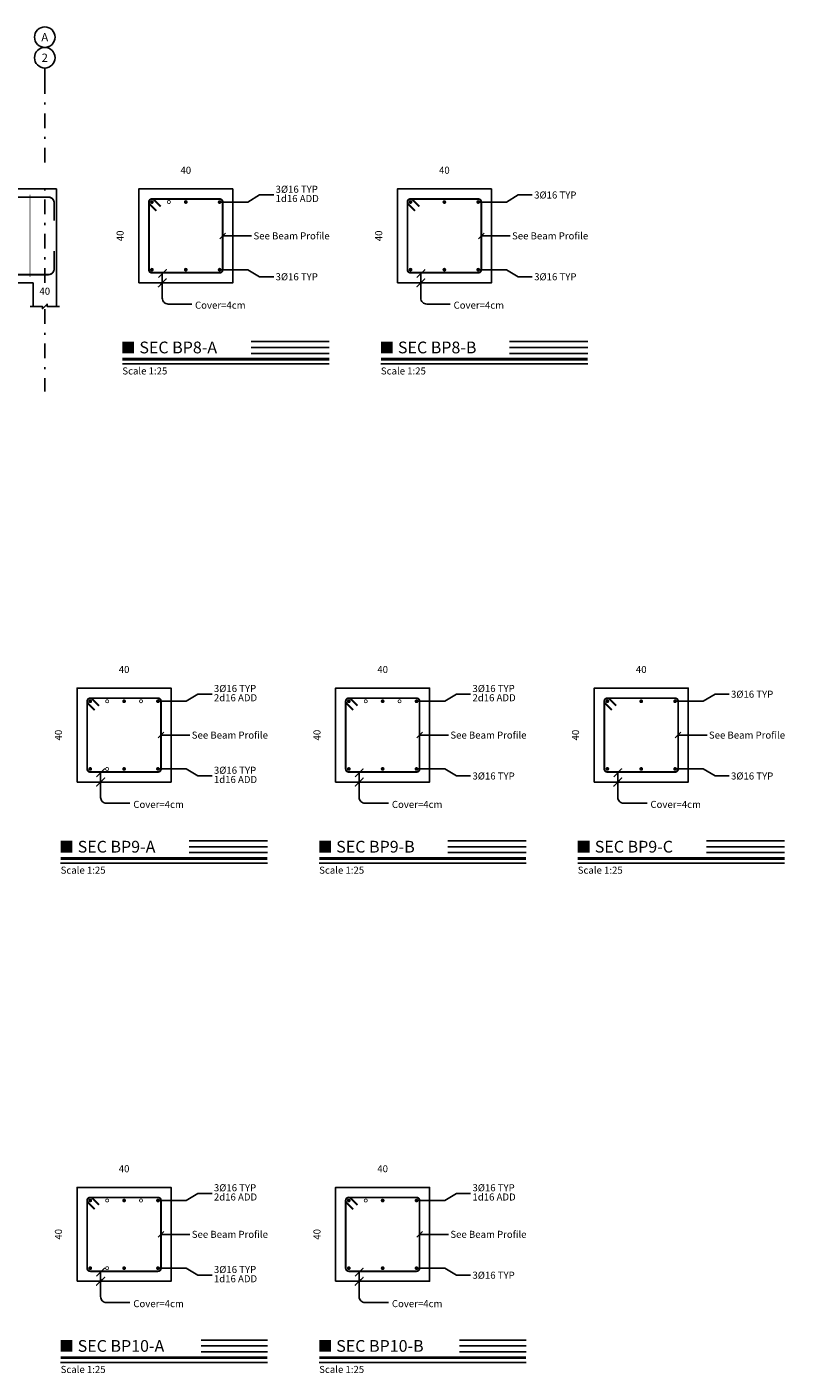
# Model space of a CAD drawing. Extents: x -11458 to 130949, y -35454 to 28079.
# Drawn here: x 72269 to 73561, y 9592 to 11884 of the extents above; entities that cross this region are included whole.
import ezdxf
from ezdxf.enums import TextEntityAlignment as Align

# ---------------------------------------------------------------- set-up
doc = ezdxf.new("R2010")
doc.units = 0
doc.header["$LTSCALE"] = 5
doc.header["$MEASUREMENT"] = 0
doc.linetypes.add('EM_DASHDOT', pattern=[11.7, 5, -3, 0.7, -3])
for name, color, linetype in [('EM_BAR_BOT_LINE', 3, 'CONTINUOUS'), ('EM_BAR_TOP_LINE', 4, 'CONTINUOUS'), ('EM_BAR_TYP_LINE', 8, 'CONTINUOUS'), ('EM_BEAM', 2, 'CONTINUOUS'), ('EM_DIM', 1, 'CONTINUOUS'), ('EM_ELEMENT_CAP', 6, 'CONTINUOUS'), ('EM_GRID', 8, 'EM_DASHDOT'), ('EM_TEXT', 6, 'CONTINUOUS'), ('EM_TIE', 8, 'CONTINUOUS')]:
    doc.layers.add(name, color=color, linetype=linetype)
doc.styles.add('EM_FONT', font='romans.shx', dxfattribs={"height": 22})
doc.styles.add('EM_TITEL', font='romanc.shx')

msp = doc.modelspace()

# ---------------------------------------------------------------- linework, layer by layer
at = {"layer": 'EM_BAR_BOT_LINE'}
for points, const_width in [([(72480.2, 11470.9, 1), (72483.4, 11470.9, 1)], 3.2), ([(72537.8, 11470.9, 1), (72541, 11470.9, 1)], 3.2), ([(72595.4, 11470.9, 1), (72598.6, 11470.9, 1)], 3.2), ([(72920.2, 11470.9, 1), (72923.4, 11470.9, 1)], 3.2), ([(72977.8, 11470.9, 1), (72981, 11470.9, 1)], 3.2), ([(73035.4, 11470.9, 1), (73038.6, 11470.9, 1)], 3.2), ([(72375.2, 10620.9, 1), (72378.4, 10620.9, 1)], 3.2), ([(72403, 10620.9, 1), (72408.2, 10620.9, 1)], 1.28), ([(72432.8, 10620.9, 1), (72436, 10620.9, 1)], 3.2), ([(72490.4, 10620.9, 1), (72493.6, 10620.9, 1)], 3.2), ([(72815.2, 10620.9, 1), (72818.4, 10620.9, 1)], 3.2), ([(72872.8, 10620.9, 1), (72876, 10620.9, 1)], 3.2), ([(72930.4, 10620.9, 1), (72933.6, 10620.9, 1)], 3.2), ([(73255.2, 10620.9, 1), (73258.4, 10620.9, 1)], 3.2), ([(73312.8, 10620.9, 1), (73316, 10620.9, 1)], 3.2), ([(73370.4, 10620.9, 1), (73373.6, 10620.9, 1)], 3.2), ([(72375.2, 9770.9, 1), (72378.4, 9770.9, 1)], 3.2), ([(72403, 9770.9, 1), (72408.2, 9770.9, 1)], 1.28), ([(72432.8, 9770.9, 1), (72436, 9770.9, 1)], 3.2), ([(72490.4, 9770.9, 1), (72493.6, 9770.9, 1)], 3.2), ([(72815.2, 9770.9, 1), (72818.4, 9770.9, 1)], 3.2), ([(72872.8, 9770.9, 1), (72876, 9770.9, 1)], 3.2), ([(72930.4, 9770.9, 1), (72933.6, 9770.9, 1)], 3.2)]:
    msp.add_lwpolyline(points, format="xyb", close=True, dxfattribs=dict(at, const_width=const_width))
at = {"layer": 'EM_BAR_TOP_LINE'}
for points, const_width in [([(72480.2, 11586.1, 1), (72483.4, 11586.1, 1)], 3.2), ([(72508, 11586.1, 1), (72513.2, 11586.1, 1)], 1.28), ([(72537.8, 11586.1, 1), (72541, 11586.1, 1)], 3.2), ([(72595.4, 11586.1, 1), (72598.6, 11586.1, 1)], 3.2), ([(72920.2, 11586.1, 1), (72923.4, 11586.1, 1)], 3.2), ([(72977.8, 11586.1, 1), (72981, 11586.1, 1)], 3.2), ([(73035.4, 11586.1, 1), (73038.6, 11586.1, 1)], 3.2), ([(72375.2, 10736.1, 1), (72378.4, 10736.1, 1)], 3.2), ([(72403, 10736.1, 1), (72408.2, 10736.1, 1)], 1.28), ([(72432.8, 10736.1, 1), (72436, 10736.1, 1)], 3.2), ([(72460.6, 10736.1, 1), (72465.8, 10736.1, 1)], 1.28), ([(72490.4, 10736.1, 1), (72493.6, 10736.1, 1)], 3.2), ([(72815.2, 10736.1, 1), (72818.4, 10736.1, 1)], 3.2), ([(72843, 10736.1, 1), (72848.2, 10736.1, 1)], 1.28), ([(72872.8, 10736.1, 1), (72876, 10736.1, 1)], 3.2), ([(72900.6, 10736.1, 1), (72905.8, 10736.1, 1)], 1.28), ([(72930.4, 10736.1, 1), (72933.6, 10736.1, 1)], 3.2), ([(73255.2, 10736.1, 1), (73258.4, 10736.1, 1)], 3.2), ([(73312.8, 10736.1, 1), (73316, 10736.1, 1)], 3.2), ([(73370.4, 10736.1, 1), (73373.6, 10736.1, 1)], 3.2), ([(72375.2, 9886.1, 1), (72378.4, 9886.1, 1)], 3.2), ([(72403, 9886.1, 1), (72408.2, 9886.1, 1)], 1.28), ([(72432.8, 9886.1, 1), (72436, 9886.1, 1)], 3.2), ([(72460.6, 9886.1, 1), (72465.8, 9886.1, 1)], 1.28), ([(72490.4, 9886.1, 1), (72493.6, 9886.1, 1)], 3.2), ([(72815.2, 9886.1, 1), (72818.4, 9886.1, 1)], 3.2), ([(72843, 9886.1, 1), (72848.2, 9886.1, 1)], 1.28), ([(72872.8, 9886.1, 1), (72876, 9886.1, 1)], 3.2), ([(72930.4, 9886.1, 1), (72933.6, 9886.1, 1)], 3.2)]:
    msp.add_lwpolyline(points, format="xyb", close=True, dxfattribs=dict(at, const_width=const_width))
at = {"layer": 'EM_BAR_TYP_LINE', "const_width": 3}
for points in [[(71444.4, 11594.5), (72305.4, 11594.5, -0.414214), (72315.4, 11584.5), (72315.4, 11554.5)], [(71386.1, 11462.5), (72305.4, 11462.5, 0.414214), (72315.4, 11472.5), (72315.4, 11502.5)]]:
    msp.add_lwpolyline(points, format="xyb", dxfattribs=at)
at = {"layer": 'EM_BEAM'}
msp.add_line((72319.4, 11408.5), (72319.4, 11608.5), dxfattribs=at)
for points in [[(71699.4, 11608.5), (71699.4, 11608.5), (72319.4, 11608.5), (72319.4, 11608.5)], [(71739.4, 11408.5), (71739.4, 11448.5), (72279.4, 11448.5), (72279.4, 11408.5)]]:
    msp.add_lwpolyline(points, dxfattribs=at)
for points in [[(72459.4, 11448.5), (72619.4, 11448.5), (72619.4, 11608.5), (72459.4, 11608.5)], [(72899.4, 11448.5), (73059.4, 11448.5), (73059.4, 11608.5), (72899.4, 11608.5)], [(72354.4, 10598.5), (72514.4, 10598.5), (72514.4, 10758.5), (72354.4, 10758.5)], [(72794.4, 10598.5), (72954.4, 10598.5), (72954.4, 10758.5), (72794.4, 10758.5)], [(73234.4, 10598.5), (73394.4, 10598.5), (73394.4, 10758.5), (73234.4, 10758.5)], [(72354.4, 9748.5), (72514.4, 9748.5), (72514.4, 9908.5), (72354.4, 9908.5)], [(72794.4, 9748.5), (72954.4, 9748.5), (72954.4, 9908.5), (72794.4, 9908.5)]]:
    msp.add_lwpolyline(points, close=True, dxfattribs=at)
for points, const_width in [([(72431.4, 11338.5), (72451.4, 11338.5)], 20), ([(72871.4, 11338.5), (72891.4, 11338.5)], 20), ([(72431.4, 11318.5), (72783.4, 11318.5)], 5), ([(72871.4, 11318.5), (73223.4, 11318.5)], 5), ([(72326.4, 10488.5), (72346.4, 10488.5)], 20), ([(72766.4, 10488.5), (72786.4, 10488.5)], 20), ([(73206.4, 10488.5), (73226.4, 10488.5)], 20), ([(72326.4, 10468.5), (72678.4, 10468.5)], 5), ([(72766.4, 10468.5), (73118.4, 10468.5)], 5), ([(73206.4, 10468.5), (73558.4, 10468.5)], 5), ([(72326.4, 9638.5), (72346.4, 9638.5)], 20), ([(72766.4, 9638.5), (72786.4, 9638.5)], 20), ([(72326.4, 9618.5), (72678.4, 9618.5)], 5), ([(72766.4, 9618.5), (73118.4, 9618.5)], 5)]:
    msp.add_lwpolyline(points, dxfattribs=dict(at, const_width=const_width))
at = {"layer": 'EM_DIM'}
msp.add_line((72299.4, 11770.5), (72299.4, 11814.3), dxfattribs=at)
for points, format in [([(71719.4, 11788, 0, 4.8, 0), (71729, 11788, 0, 0, 0), (72289.8, 11788, 4.8, 0, 0), (72299.4, 11788, 0, 0, 0)], "xyseb"), ([(72459.4, 11618.5, 0, 0, 0), (72459.4, 11645.5, 0, 0, 0), (72459.4, 11630.5, 0, 4.2, 0), (72467.8, 11630.5, 0, 0, 0), (72611, 11630.5, 4.2, 0, 0), (72619.4, 11630.5, 0, 0, 0), (72619.4, 11645.5, 0, 0, 0), (72619.4, 11618.5, 0, 0, 0)], "xyseb"), ([(72899.4, 11618.5, 0, 0, 0), (72899.4, 11645.5, 0, 0, 0), (72899.4, 11630.5, 0, 4.2, 0), (72907.8, 11630.5, 0, 0, 0), (73051, 11630.5, 4.2, 0, 0), (73059.4, 11630.5, 0, 0, 0), (73059.4, 11645.5, 0, 0, 0), (73059.4, 11618.5, 0, 0, 0)], "xyseb"), ([(72449.4, 11448.5, 0, 0, 0), (72422.4, 11448.5, 0, 0, 0), (72437.4, 11448.5, 0, 4.2, 0), (72437.4, 11456.9, 0, 0, 0), (72437.4, 11600.1, 4.2, 0, 0), (72437.4, 11608.5, 0, 0, 0), (72422.4, 11608.5, 0, 0, 0), (72449.4, 11608.5, 0, 0, 0)], "xyseb"), ([(72889.4, 11448.5, 0, 0, 0), (72862.4, 11448.5, 0, 0, 0), (72877.4, 11448.5, 0, 4.2, 0), (72877.4, 11456.9, 0, 0, 0), (72877.4, 11600.1, 4.2, 0, 0), (72877.4, 11608.5, 0, 0, 0), (72862.4, 11608.5, 0, 0, 0), (72889.4, 11608.5, 0, 0, 0)], "xyseb"), ([(72492.7, 11457.4), (72506.1, 11470.8), (72499.4, 11464.1), (72499.4, 11448.5), (72492.7, 11441.8), (72506.1, 11455.2), (72499.4, 11448.5), (72499.4, 11422.5, 0.414214), (72509.4, 11412.5), (72549.4, 11412.5)], "xyb"), ([(72932.7, 11457.4), (72946.1, 11470.8), (72939.4, 11464.1), (72939.4, 11448.5), (72932.7, 11441.8), (72946.1, 11455.2), (72939.4, 11448.5), (72939.4, 11422.5, 0.414214), (72949.4, 11412.5), (72989.4, 11412.5)], "xyb"), ([(72279.4, 11424.5, 0, 3, 0), (72285.4, 11424.5, 0, 0, 0), (72313.4, 11424.5, 3, 0, 0), (72319.4, 11424.5, 0, 0, 0)], "xyseb"), ([(72194.4, 11262.5, 0, 0, 0), (72194.4, 11274.5, 0, 0, 0), (72194.4, 11268.5, 0, 3, 0), (72200.4, 11268.5, 0, 0, 0), (72273.4, 11268.5, 3, 0, 0), (72279.4, 11268.5, 0, 0, 0), (72279.4, 11274.5, 0, 0, 0), (72279.4, 11262.5, 0, 0, 0)], "xyseb"), ([(72354.4, 10768.5, 0, 0, 0), (72354.4, 10795.5, 0, 0, 0), (72354.4, 10780.5, 0, 4.2, 0), (72362.8, 10780.5, 0, 0, 0), (72506, 10780.5, 4.2, 0, 0), (72514.4, 10780.5, 0, 0, 0), (72514.4, 10795.5, 0, 0, 0), (72514.4, 10768.5, 0, 0, 0)], "xyseb"), ([(72794.4, 10768.5, 0, 0, 0), (72794.4, 10795.5, 0, 0, 0), (72794.4, 10780.5, 0, 4.2, 0), (72802.8, 10780.5, 0, 0, 0), (72946, 10780.5, 4.2, 0, 0), (72954.4, 10780.5, 0, 0, 0), (72954.4, 10795.5, 0, 0, 0), (72954.4, 10768.5, 0, 0, 0)], "xyseb"), ([(73234.4, 10768.5, 0, 0, 0), (73234.4, 10795.5, 0, 0, 0), (73234.4, 10780.5, 0, 4.2, 0), (73242.8, 10780.5, 0, 0, 0), (73386, 10780.5, 4.2, 0, 0), (73394.4, 10780.5, 0, 0, 0), (73394.4, 10795.5, 0, 0, 0), (73394.4, 10768.5, 0, 0, 0)], "xyseb"), ([(72344.4, 10598.5, 0, 0, 0), (72317.4, 10598.5, 0, 0, 0), (72332.4, 10598.5, 0, 4.2, 0), (72332.4, 10606.9, 0, 0, 0), (72332.4, 10750.1, 4.2, 0, 0), (72332.4, 10758.5, 0, 0, 0), (72317.4, 10758.5, 0, 0, 0), (72344.4, 10758.5, 0, 0, 0)], "xyseb"), ([(72784.4, 10598.5, 0, 0, 0), (72757.4, 10598.5, 0, 0, 0), (72772.4, 10598.5, 0, 4.2, 0), (72772.4, 10606.9, 0, 0, 0), (72772.4, 10750.1, 4.2, 0, 0), (72772.4, 10758.5, 0, 0, 0), (72757.4, 10758.5, 0, 0, 0), (72784.4, 10758.5, 0, 0, 0)], "xyseb"), ([(73224.4, 10598.5, 0, 0, 0), (73197.4, 10598.5, 0, 0, 0), (73212.4, 10598.5, 0, 4.2, 0), (73212.4, 10606.9, 0, 0, 0), (73212.4, 10750.1, 4.2, 0, 0), (73212.4, 10758.5, 0, 0, 0), (73197.4, 10758.5, 0, 0, 0), (73224.4, 10758.5, 0, 0, 0)], "xyseb"), ([(72387.7, 10607.4), (72401.1, 10620.8), (72394.4, 10614.1), (72394.4, 10598.5), (72387.7, 10591.8), (72401.1, 10605.2), (72394.4, 10598.5), (72394.4, 10572.5, 0.414214), (72404.4, 10562.5), (72444.4, 10562.5)], "xyb"), ([(72827.7, 10607.4), (72841.1, 10620.8), (72834.4, 10614.1), (72834.4, 10598.5), (72827.7, 10591.8), (72841.1, 10605.2), (72834.4, 10598.5), (72834.4, 10572.5, 0.414214), (72844.4, 10562.5), (72884.4, 10562.5)], "xyb"), ([(73267.7, 10607.4), (73281.1, 10620.8), (73274.4, 10614.1), (73274.4, 10598.5), (73267.7, 10591.8), (73281.1, 10605.2), (73274.4, 10598.5), (73274.4, 10572.5, 0.414214), (73284.4, 10562.5), (73324.4, 10562.5)], "xyb"), ([(72354.4, 9918.5, 0, 0, 0), (72354.4, 9945.5, 0, 0, 0), (72354.4, 9930.5, 0, 4.2, 0), (72362.8, 9930.5, 0, 0, 0), (72506, 9930.5, 4.2, 0, 0), (72514.4, 9930.5, 0, 0, 0), (72514.4, 9945.5, 0, 0, 0), (72514.4, 9918.5, 0, 0, 0)], "xyseb"), ([(72794.4, 9918.5, 0, 0, 0), (72794.4, 9945.5, 0, 0, 0), (72794.4, 9930.5, 0, 4.2, 0), (72802.8, 9930.5, 0, 0, 0), (72946, 9930.5, 4.2, 0, 0), (72954.4, 9930.5, 0, 0, 0), (72954.4, 9945.5, 0, 0, 0), (72954.4, 9918.5, 0, 0, 0)], "xyseb"), ([(72344.4, 9748.5, 0, 0, 0), (72317.4, 9748.5, 0, 0, 0), (72332.4, 9748.5, 0, 4.2, 0), (72332.4, 9756.9, 0, 0, 0), (72332.4, 9900.1, 4.2, 0, 0), (72332.4, 9908.5, 0, 0, 0), (72317.4, 9908.5, 0, 0, 0), (72344.4, 9908.5, 0, 0, 0)], "xyseb"), ([(72784.4, 9748.5, 0, 0, 0), (72757.4, 9748.5, 0, 0, 0), (72772.4, 9748.5, 0, 4.2, 0), (72772.4, 9756.9, 0, 0, 0), (72772.4, 9900.1, 4.2, 0, 0), (72772.4, 9908.5, 0, 0, 0), (72757.4, 9908.5, 0, 0, 0), (72784.4, 9908.5, 0, 0, 0)], "xyseb"), ([(72387.7, 9757.4), (72401.1, 9770.8), (72394.4, 9764.1), (72394.4, 9748.5), (72387.7, 9741.8), (72401.1, 9755.2), (72394.4, 9748.5), (72394.4, 9722.5, 0.414214), (72404.4, 9712.5), (72444.4, 9712.5)], "xyb"), ([(72827.7, 9757.4), (72841.1, 9770.8), (72834.4, 9764.1), (72834.4, 9748.5), (72827.7, 9741.8), (72841.1, 9755.2), (72834.4, 9748.5), (72834.4, 9722.5, 0.414214), (72844.4, 9712.5), (72884.4, 9712.5)], "xyb")]:
    msp.add_lwpolyline(points, format=format, dxfattribs=at)
for points in [[(72597, 11586.1), (72645, 11586.1), (72665, 11598.1), (72689, 11598.1)], [(73037, 11586.1), (73085, 11586.1), (73105, 11598.1), (73129, 11598.1)], [(72597.4, 11523.7), (72607, 11533.3)], [(73037.4, 11523.7), (73047, 11533.3)], [(72602.2, 11528.5), (72651.4, 11528.5)], [(73042.2, 11528.5), (73091.4, 11528.5)], [(72597, 11470.9), (72645, 11470.9), (72665, 11458.9), (72689, 11458.9)], [(73037, 11470.9), (73085, 11470.9), (73105, 11458.9), (73129, 11458.9)], [(72650.4, 11348.5), (72783.4, 11348.5)], [(73090.4, 11348.5), (73223.4, 11348.5)], [(72650.4, 11338.5), (72783.4, 11338.5)], [(72650.4, 11328.5), (72783.4, 11328.5)], [(73090.4, 11338.5), (73223.4, 11338.5)], [(73090.4, 11328.5), (73223.4, 11328.5)], [(72431.4, 11310.5), (72783.4, 11310.5)], [(72871.4, 11310.5), (73223.4, 11310.5)], [(72492, 10736.1), (72540, 10736.1), (72560, 10748.1), (72584, 10748.1)], [(72932, 10736.1), (72980, 10736.1), (73000, 10748.1), (73024, 10748.1)], [(73372, 10736.1), (73420, 10736.1), (73440, 10748.1), (73464, 10748.1)], [(72492.4, 10673.7), (72502, 10683.3)], [(72932.4, 10673.7), (72942, 10683.3)], [(73372.4, 10673.7), (73382, 10683.3)], [(72497.2, 10678.5), (72546.4, 10678.5)], [(72937.2, 10678.5), (72986.4, 10678.5)], [(73377.2, 10678.5), (73426.4, 10678.5)], [(72492, 10620.9), (72540, 10620.9), (72560, 10608.9), (72584, 10608.9)], [(72932, 10620.9), (72980, 10620.9), (73000, 10608.9), (73024, 10608.9)], [(73372, 10620.9), (73420, 10620.9), (73440, 10608.9), (73464, 10608.9)], [(72545.4, 10498.5), (72678.4, 10498.5)], [(72985.4, 10498.5), (73118.4, 10498.5)], [(73425.4, 10498.5), (73558.4, 10498.5)], [(72545.4, 10488.5), (72678.4, 10488.5)], [(72545.4, 10478.5), (72678.4, 10478.5)], [(72985.4, 10488.5), (73118.4, 10488.5)], [(72985.4, 10478.5), (73118.4, 10478.5)], [(73425.4, 10488.5), (73558.4, 10488.5)], [(73425.4, 10478.5), (73558.4, 10478.5)], [(72326.4, 10460.5), (72678.4, 10460.5)], [(72766.4, 10460.5), (73118.4, 10460.5)], [(73206.4, 10460.5), (73558.4, 10460.5)], [(72492, 9886.1), (72540, 9886.1), (72560, 9898.1), (72584, 9898.1)], [(72932, 9886.1), (72980, 9886.1), (73000, 9898.1), (73024, 9898.1)], [(72492.4, 9823.7), (72502, 9833.3)], [(72932.4, 9823.7), (72942, 9833.3)], [(72497.2, 9828.5), (72546.4, 9828.5)], [(72937.2, 9828.5), (72986.4, 9828.5)], [(72492, 9770.9), (72540, 9770.9), (72560, 9758.9), (72584, 9758.9)], [(72932, 9770.9), (72980, 9770.9), (73000, 9758.9), (73024, 9758.9)], [(72565.4, 9648.5), (72678.4, 9648.5)], [(72565.4, 9638.5), (72678.4, 9638.5)], [(72565.4, 9628.5), (72678.4, 9628.5)], [(73005.4, 9648.5), (73118.4, 9648.5)], [(73005.4, 9638.5), (73118.4, 9638.5)], [(73005.4, 9628.5), (73118.4, 9628.5)], [(72326.4, 9610.5), (72678.4, 9610.5)], [(72766.4, 9610.5), (73118.4, 9610.5)]]:
    msp.add_lwpolyline(points, dxfattribs=at)
for centre in [(72299.4, 11866.8), (72299.4, 11831.8)]:
    msp.add_circle(centre, 17.5, dxfattribs=at)
at = {"layer": 'EM_ELEMENT_CAP'}
msp.add_lwpolyline([(72274.4, 11408.5), (72295.4, 11408.5), (72295.4, 11404.5), (72303.4, 11412.5), (72303.4, 11408.5), (72324.4, 11408.5)], dxfattribs=at)
at = {"layer": 'EM_GRID'}
for p, q in [((72299.4, 11653.5), (72299.4, 11765.5)), ((72299.4, 11448.5), (72299.4, 11608.5)), ((72299.4, 11403.5), (72299.4, 11263.5))]:
    msp.add_line(p, q, dxfattribs=at)
at = {"layer": 'EM_TIE', "const_width": 1}
msp.add_lwpolyline([(72274.4, 11458.3), (72274.4, 11598.7)], dxfattribs=at)
at = {"layer": 'EM_TIE', "const_width": 3.2}
for points in [[(72476.6, 11470.9, 0.414214), (72481.8, 11465.7), (72597, 11465.7, 0.414214), (72602.2, 11470.9), (72602.2, 11586.1, 0.414214), (72597, 11591.3), (72481.8, 11591.3, 0.414214), (72476.6, 11586.1)], [(72916.6, 11470.9, 0.414214), (72921.8, 11465.7), (73037, 11465.7, 0.414214), (73042.2, 11470.9), (73042.2, 11586.1, 0.414214), (73037, 11591.3), (72921.8, 11591.3, 0.414214), (72916.6, 11586.1)], [(72371.6, 10620.9, 0.414214), (72376.8, 10615.7), (72492, 10615.7, 0.414214), (72497.2, 10620.9), (72497.2, 10736.1, 0.414214), (72492, 10741.3), (72376.8, 10741.3, 0.414214), (72371.6, 10736.1)], [(72811.6, 10620.9, 0.414214), (72816.8, 10615.7), (72932, 10615.7, 0.414214), (72937.2, 10620.9), (72937.2, 10736.1, 0.414214), (72932, 10741.3), (72816.8, 10741.3, 0.414214), (72811.6, 10736.1)], [(73251.6, 10620.9, 0.414214), (73256.8, 10615.7), (73372, 10615.7, 0.414214), (73377.2, 10620.9), (73377.2, 10736.1, 0.414214), (73372, 10741.3), (73256.8, 10741.3, 0.414214), (73251.6, 10736.1)], [(72371.6, 9770.9, 0.414214), (72376.8, 9765.7), (72492, 9765.7, 0.414214), (72497.2, 9770.9), (72497.2, 9886.1, 0.414214), (72492, 9891.3), (72376.8, 9891.3, 0.414214), (72371.6, 9886.1)], [(72811.6, 9770.9, 0.414214), (72816.8, 9765.7), (72932, 9765.7, 0.414214), (72937.2, 9770.9), (72937.2, 9886.1, 0.414214), (72932, 9891.3), (72816.8, 9891.3, 0.414214), (72811.6, 9886.1)]]:
    msp.add_lwpolyline(points, format="xyb", close=True, dxfattribs=at)
for points in [[(72496.7, 11578.6), (72485.5, 11589.8, 1), (72478.1, 11582.4), (72489.3, 11571.2)], [(72936.7, 11578.6), (72925.5, 11589.8, 1), (72918.1, 11582.4), (72929.3, 11571.2)], [(72391.7, 10728.6), (72380.5, 10739.8, 1), (72373.1, 10732.4), (72384.3, 10721.2)], [(72831.7, 10728.6), (72820.5, 10739.8, 1), (72813.1, 10732.4), (72824.3, 10721.2)], [(73271.7, 10728.6), (73260.5, 10739.8, 1), (73253.1, 10732.4), (73264.3, 10721.2)], [(72391.7, 9878.6), (72380.5, 9889.8, 1), (72373.1, 9882.4), (72384.3, 9871.2)], [(72831.7, 9878.6), (72820.5, 9889.8, 1), (72813.1, 9882.4), (72824.3, 9871.2)]]:
    msp.add_lwpolyline(points, format="xyb", dxfattribs=at)

# ---------------------------------------------------------------- texts
at = {"layer": 'EM_BEAM', "style": 'EM_TITEL'}
for s, p in [('SEC BP8-A', (72460.4, 11338.5)), ('SEC BP8-B', (72900.4, 11338.5)), ('SEC BP9-A', (72355.4, 10488.5)), ('SEC BP9-B', (72795.4, 10488.5)), ('SEC BP9-C', (73235.4, 10488.5)), ('SEC BP10-A', (72355.4, 9638.5)), ('SEC BP10-B', (72795.4, 9638.5))]:
    msp.add_text(s, height=20, dxfattribs=at).set_placement(p, align=Align.MIDDLE_LEFT)
at = {"layer": 'EM_DIM', "style": 'EM_TITEL'}
for s, p in [('A', (72299.4, 11866.8)), ('2', (72299.4, 11831.8))]:
    msp.add_text(s, height=14, dxfattribs=at).set_placement(p, align=Align.MIDDLE_CENTER)
at = {"layer": 'EM_DIM'}
for s, style, p in [(' 40 ', 'EM_TITEL', (72539.4, 11630.5)), (' 40 ', 'EM_TITEL', (72979.4, 11630.5)), ('40', 'EM_FONT', (72299.4, 11424.5)), (' 40 ', 'EM_TITEL', (72434.4, 10780.5)), (' 40 ', 'EM_TITEL', (72874.4, 10780.5)), (' 40 ', 'EM_TITEL', (73314.4, 10780.5)), (' 40 ', 'EM_TITEL', (72434.4, 9930.5)), (' 40 ', 'EM_TITEL', (72874.4, 9930.5))]:
    msp.add_text(s, height=12, dxfattribs=dict(at, style=style)).set_placement(p, align=Align.BOTTOM_CENTER)
at = {"layer": 'EM_DIM', "style": 'EM_TITEL'}
for p in [(72437.4, 11528.5), (72877.4, 11528.5), (72332.4, 10678.5), (72772.4, 10678.5), (73212.4, 10678.5), (72332.4, 9828.5), (72772.4, 9828.5)]:
    msp.add_text(' 40 ', height=12, rotation=90, dxfattribs=at).set_placement(p, align=Align.BOTTOM_CENTER)
at = {"layer": 'EM_DIM', "style": 'EM_FONT'}
for p in [(72555.1, 11410.5), (72995.1, 11410.5), (72450.1, 10560.5), (72890.1, 10560.5), (73330.1, 10560.5), (72450.1, 9710.5), (72890.1, 9710.5)]:
    msp.add_text('Cover=4cm', height=12, dxfattribs=at).set_placement(p, align=Align.MIDDLE_LEFT)
at = {"layer": 'EM_TEXT', "style": 'EM_TITEL'}
for p in [(72692.2, 11598.1), (72587.2, 10748.1), (73027.2, 10748.1), (72587.2, 10608.9), (72587.2, 9898.1), (73027.2, 9898.1), (72587.2, 9758.9)]:
    msp.add_text('3%%c16 TYP', height=12, dxfattribs=at).set_placement(p, align=Align.BOTTOM_LEFT)
at = {"layer": 'EM_TEXT'}
for s, style, p in [('1d16 ADD', 'EM_TITEL', (72692.2, 11598.1)), ('Scale 1:25', 'EM_FONT', (72431.4, 11304.5)), ('Scale 1:25', 'EM_FONT', (72871.4, 11304.5)), ('2d16 ADD', 'EM_TITEL', (72587.2, 10748.1)), ('2d16 ADD', 'EM_TITEL', (73027.2, 10748.1)), ('1d16 ADD', 'EM_TITEL', (72587.2, 10608.9)), ('Scale 1:25', 'EM_FONT', (72326.4, 10454.5)), ('Scale 1:25', 'EM_FONT', (72766.4, 10454.5)), ('Scale 1:25', 'EM_FONT', (73206.4, 10454.5)), ('2d16 ADD', 'EM_TITEL', (72587.2, 9898.1)), ('1d16 ADD', 'EM_TITEL', (73027.2, 9898.1)), ('1d16 ADD', 'EM_TITEL', (72587.2, 9758.9)), ('Scale 1:25', 'EM_FONT', (72326.4, 9604.5)), ('Scale 1:25', 'EM_FONT', (72766.4, 9604.5))]:
    msp.add_text(s, height=12, dxfattribs=dict(at, style=style)).set_placement(p, align=Align.TOP_LEFT)
for s, style, p in [('3%%c16 TYP', 'EM_TITEL', (73132.2, 11598.1)), ('See Beam Profile', 'EM_FONT', (72654.6, 11528.5)), ('See Beam Profile', 'EM_FONT', (73094.6, 11528.5)), ('3%%c16 TYP', 'EM_TITEL', (72692.2, 11458.9)), ('3%%c16 TYP', 'EM_TITEL', (73132.2, 11458.9)), ('3%%c16 TYP', 'EM_TITEL', (73467.2, 10748.1)), ('See Beam Profile', 'EM_FONT', (72549.6, 10678.5)), ('See Beam Profile', 'EM_FONT', (72989.6, 10678.5)), ('See Beam Profile', 'EM_FONT', (73429.6, 10678.5)), ('3%%c16 TYP', 'EM_TITEL', (73027.2, 10608.9)), ('3%%c16 TYP', 'EM_TITEL', (73467.2, 10608.9)), ('See Beam Profile', 'EM_FONT', (72549.6, 9828.5)), ('See Beam Profile', 'EM_FONT', (72989.6, 9828.5)), ('3%%c16 TYP', 'EM_TITEL', (73027.2, 9758.9))]:
    msp.add_text(s, height=12, dxfattribs=dict(at, style=style)).set_placement(p, align=Align.MIDDLE_LEFT)

doc.saveas('drawing.dxf')
